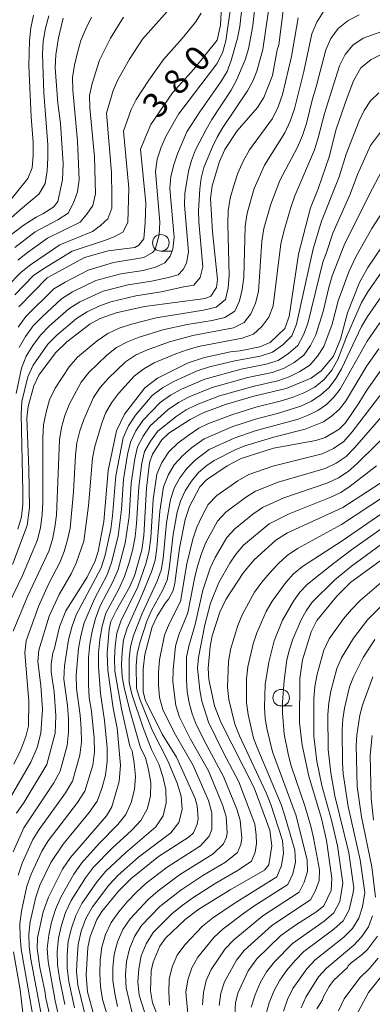
# Model space of a CAD drawing. Units: millimetres. Extents: x -72000 to -70000, y 21000 to 22500.
# Drawn here: x -71240 to -71187, y 21491 to 21640 of the extents above; entities that cross this region are included whole.
import ezdxf

# ---------------------------------------------------------------- set-up
doc = ezdxf.new("R2010")
doc.units = ezdxf.units.MM
for name, color, linetype, lineweight in [('633100_広葉樹林', 7, 'Continuous', 9), ('710100_等高線（計曲線）', 7, 'Continuous', 20), ('710107_等高線（計曲線）（注記）', 7, 'Continuous', 20), ('710200_等高線（主曲線）', 7, 'Continuous', 9)]:
    doc.layers.add(name, color=color, linetype=linetype, lineweight=lineweight)
doc.styles.add('Style-WORKING', font='txt')

msp = doc.modelspace()

# ---------------------------------------------------------------- linework, layer by layer
at = {"layer": '633100_広葉樹林'}
for p, q in [((-71219.1, 21604.63), (-71217.43, 21604.63)), ((-71200.94, 21535.92), (-71199.27, 21535.92))]:
    msp.add_line(p, q, dxfattribs=at)
for centre in [(-71219.1, 21605.88), (-71200.94, 21537.17)]:
    msp.add_circle(centre, 1.25, dxfattribs=at)
at = {"layer": '710100_等高線（計曲線）', "flags": 128}
for points in [[(-71209.76, 21645.56), (-71210.1, 21638.78), (-71210.62, 21636.49), (-71214.13, 21632.13), (-71217.36, 21628.53), (-71220.62, 21623.76), (-71222.16, 21620.04), (-71221.38, 21611.86), (-71221.45, 21608.96), (-71221.65, 21606.5), (-71222.4, 21605.55), (-71223.04, 21605.17), (-71227.06, 21604.65), (-71230.63, 21603.66), (-71236.23, 21600.6), (-71240.51, 21596.2)], [(-71200.5, 21642.12), (-71201.31, 21635.8), (-71201.54, 21635.05), (-71202.27, 21631.16), (-71203.54, 21627.81), (-71204.52, 21626.32), (-71207.6, 21622.81), (-71209.43, 21619.98), (-71210.22, 21618.18), (-71211.34, 21614.51), (-71211.58, 21612.56), (-71211.32, 21607.52), (-71210.56, 21600.33), (-71210.68, 21599.12), (-71211.55, 21597.81), (-71212.42, 21597.46), (-71221.54, 21596.26), (-71225.82, 21595.33), (-71228.23, 21594.46), (-71229.82, 21593.59), (-71233.3, 21590.93), (-71234.97, 21589.26), (-71237.5, 21585.89), (-71238.28, 21584.3), (-71239.14, 21581.16), (-71239.3, 21579.39), (-71239, 21571.67), (-71238.91, 21565.9), (-71239.25, 21563.16), (-71241.46, 21557.27)], [(-71242.68, 21606.31), (-71239.89, 21608.52), (-71237.93, 21609.78), (-71236.91, 21610.28), (-71235.23, 21611.31), (-71234.65, 21612.13), (-71233.94, 21615.39), (-71233.84, 21617.88), (-71234.24, 21623.89), (-71234.62, 21627), (-71235.03, 21632.32), (-71234.96, 21634.3), (-71234.56, 21636.87), (-71233.85, 21639.82)], [(-71185.95, 21634.27), (-71187.35, 21633.59), (-71188.92, 21632.34), (-71190.02, 21630.33), (-71190.99, 21627.82), (-71192.66, 21623.03), (-71193.68, 21618.85), (-71195.36, 21614.06), (-71196.49, 21611.17), (-71198.31, 21604.18), (-71199.75, 21594.73), (-71200.36, 21592.96), (-71202.6, 21590.81), (-71204.16, 21590.19), (-71207.13, 21589.59), (-71208.57, 21589.41), (-71212.51, 21588.54), (-71214.99, 21587.73), (-71219.6, 21585.46), (-71221.49, 21583.98), (-71224.59, 21580.02), (-71225.77, 21577.5), (-71227.06, 21571.5), (-71227.71, 21563.77), (-71228.56, 21559.27), (-71228.99, 21557.85), (-71230.2, 21555.4), (-71233.43, 21550.29), (-71234.38, 21547.87), (-71235.18, 21544.43), (-71235.38, 21543.93), (-71235.66, 21542.24), (-71235.66, 21541.09), (-71235.18, 21538.08), (-71234.92, 21534.42), (-71235.05, 21531.83), (-71236.3, 21527.09), (-71239.74, 21521.38), (-71240.9, 21519.75)], [(-71185.77, 21605.27), (-71187.85, 21602.18), (-71189.11, 21599.88), (-71190.93, 21595.3), (-71191.96, 21591.33), (-71193.04, 21588.76), (-71194.88, 21586.53), (-71196.43, 21585.43), (-71200.19, 21583.88), (-71205.04, 21582.73), (-71209.35, 21581.48), (-71212.71, 21580.2), (-71214.65, 21579.22), (-71217.87, 21577.12), (-71218.95, 21576.1), (-71220.37, 21573.95), (-71220.81, 21572.64), (-71221.25, 21568.84), (-71221.65, 21561.67), (-71221.96, 21559.52), (-71223.08, 21555.58), (-71223.82, 21553.85), (-71225.78, 21550.41), (-71226.63, 21548.67), (-71226.91, 21547.5), (-71227.18, 21543.83), (-71227.11, 21541.31), (-71226.29, 21535.57), (-71225.7, 21532.59), (-71225.16, 21526.98), (-71225.37, 21524.53), (-71226.48, 21520.71), (-71227.29, 21519.32), (-71232.75, 21513.05), (-71233.95, 21511.25), (-71236.05, 21507.05), (-71236.84, 21504.83), (-71237.69, 21500.9), (-71237.74, 21499.27), (-71237.34, 21496.44), (-71236.6, 21492.9), (-71236.47, 21491.8), (-71235.49, 21487.61)], [(-71228.78, 21487.54), (-71230.16, 21492.72), (-71230.38, 21495.24), (-71230.11, 21499.46), (-71229.75, 21501.08), (-71228.74, 21503.67), (-71228.01, 21504.87), (-71225.47, 21507.97), (-71223.64, 21509.83), (-71219.47, 21513.18), (-71214.82, 21516.17), (-71214.19, 21516.76), (-71213.6, 21518.05), (-71213.48, 21518.88), (-71213.62, 21520.84), (-71213.9, 21521.94), (-71216.73, 21528.18), (-71218.88, 21531.65), (-71221.44, 21536.83), (-71221.77, 21538.1), (-71221.78, 21541.5), (-71221.5, 21543.71), (-71220.39, 21547.88), (-71219.67, 21549.5), (-71218.41, 21551.51), (-71217.95, 21552.06), (-71217.24, 21553.38), (-71216.96, 21554.45), (-71216.29, 21559.75), (-71215.44, 21564.08), (-71214.79, 21566.05), (-71213.22, 21569.02), (-71212.21, 21570.09), (-71209.1, 21572.21), (-71206.97, 21573.3), (-71202.09, 21574.84), (-71195.71, 21576), (-71194.31, 21576.46), (-71192.16, 21577.75), (-71191.22, 21578.71), (-71189.24, 21581.65), (-71188.13, 21583.49), (-71185.73, 21586.84)], [(-71185.2, 21570.07), (-71191.62, 21565.89), (-71199.96, 21562.06), (-71201.72, 21560.98), (-71204.99, 21558.01), (-71206.64, 21556.08), (-71209.3, 21552.02), (-71210.2, 21550.08), (-71211.35, 21546.54), (-71211.66, 21544.92), (-71211.94, 21541.65), (-71211.87, 21539.91), (-71211, 21535.92), (-71210.06, 21533.5), (-71204.99, 21523.56), (-71202.63, 21517.14), (-71202.37, 21514.78), (-71202.79, 21511.91), (-71203.43, 21511.12), (-71208.61, 21508.17), (-71213.34, 21505.23), (-71215.43, 21503.66), (-71218.39, 21500.85), (-71219.24, 21499.63), (-71220.25, 21497.21), (-71220.54, 21495.9), (-71220.65, 21492.91), (-71220.35, 21491.07), (-71218.41, 21486.17)], [(-71185.07, 21558.51), (-71190.4, 21554.6), (-71192.56, 21552.52), (-71195.54, 21548.84), (-71196.43, 21547.14), (-71197.71, 21542.87), (-71198.14, 21540.08), (-71198.15, 21533.39), (-71197.75, 21530.01), (-71196.77, 21525.31), (-71194.86, 21518.93), (-71194.09, 21515.59), (-71193.27, 21509.89), (-71193.38, 21508.03), (-71194.51, 21505.71), (-71195.57, 21504.87), (-71198.92, 21502.73), (-71200.99, 21501.25), (-71204.62, 21497.75), (-71205.9, 21495.9), (-71207.47, 21492.53), (-71207.83, 21491.06), (-71207.96, 21488.34)], [(-71187.18, 21531.44), (-71187.49, 21528.48), (-71187.37, 21522.01), (-71187.02, 21518.67)], [(-71186.38, 21501.14), (-71187.91, 21499.16), (-71188.69, 21498.37), (-71190.37, 21497.12), (-71190.81, 21496.69), (-71190.92, 21496.44), (-71193.03, 21494.46), (-71193.71, 21493.55), (-71194.55, 21492.02), (-71194.72, 21491.52), (-71195.53, 21490.17)]]:
    msp.add_lwpolyline(points, dxfattribs=at)
at = {"layer": '710200_等高線（主曲線）', "flags": 128}
for points in [[(-71240.93, 21583.13), (-71240.1, 21586.93), (-71239.42, 21588.74), (-71238.4, 21590.37), (-71237.25, 21591.95), (-71235.89, 21593.35), (-71232.97, 21595.93), (-71231.33, 21596.97), (-71227.78, 21598.58), (-71224.01, 21599.55), (-71220.52, 21600.07), (-71217.93, 21600.62), (-71216.5, 21601.05), (-71215.73, 21601.87), (-71215.22, 21602.81), (-71214.91, 21604.51), (-71215.55, 21611.57), (-71215.5, 21613.31), (-71214.91, 21616.69), (-71214.46, 21618.32), (-71213.88, 21619.94), (-71212.27, 21623.02), (-71211.39, 21624.53), (-71208.46, 21628.92), (-71207.68, 21630.44), (-71206.38, 21633.55), (-71205.88, 21635.21), (-71205.23, 21638.64), (-71204.66, 21643.9)], [(-71242.33, 21599.22), (-71240.16, 21601.47), (-71238.78, 21602.58), (-71234.34, 21605.6), (-71229.43, 21607.6), (-71228.2, 21608.49), (-71227.1, 21609.52), (-71226.51, 21611.11), (-71226.48, 21612.9), (-71226.52, 21616.5), (-71227.28, 21625.46), (-71226.81, 21627.18), (-71226.27, 21628.89), (-71225.58, 21630.52), (-71223.81, 21633.62), (-71221.85, 21636.63), (-71216.48, 21642.72)], [(-71202.49, 21643.45), (-71203.72, 21635.07), (-71204.59, 21631.83), (-71205.21, 21630.29), (-71206.01, 21628.85), (-71209.72, 21623.32), (-71210.58, 21621.86), (-71211.32, 21620.36), (-71212.6, 21617.26), (-71212.99, 21615.65), (-71213.21, 21614.02), (-71213.43, 21610.71), (-71213.37, 21609.04), (-71212.75, 21602.27), (-71213.15, 21600.67), (-71214.12, 21599.47), (-71215.64, 21599.24), (-71219.06, 21598.46), (-71222.89, 21597.87), (-71226.65, 21596.98), (-71228.46, 21596.3), (-71230.21, 21595.48), (-71231.83, 21594.43), (-71234.79, 21591.94), (-71236.15, 21590.56), (-71238.38, 21587.42), (-71239.17, 21585.66), (-71240.06, 21581.9), (-71240.17, 21579.97), (-71239.9, 21568.35), (-71239.93, 21566.42), (-71240.12, 21564.49), (-71240.7, 21562.65)], [(-71240.46, 21590.07), (-71239.51, 21591.75), (-71238.35, 21593.34), (-71236.98, 21594.76), (-71234.11, 21597.43), (-71232.44, 21598.47), (-71228.91, 21600.17), (-71225.13, 21601.22), (-71221.76, 21601.72), (-71219.92, 21602.19), (-71218.5, 21602.85), (-71217.67, 21603.89), (-71217.3, 21604.95), (-71217.07, 21606.75), (-71217.73, 21614.11), (-71217.57, 21615.9), (-71217.15, 21617.66), (-71216.6, 21619.35), (-71215.16, 21622.63), (-71213.22, 21625.69), (-71210.03, 21630.18), (-71209.11, 21631.74), (-71208.47, 21633.41), (-71207.54, 21636.81), (-71207.18, 21638.58), (-71206.75, 21642.2)], [(-71241.38, 21547.21), (-71239.22, 21552.44), (-71236.02, 21559.31), (-71235.47, 21561.09), (-71235.09, 21562.92), (-71234.85, 21564.76), (-71234.4, 21576.12), (-71234.08, 21577.98), (-71233.61, 21579.82), (-71232.89, 21581.55), (-71231.11, 21584.82), (-71229.96, 21586.3), (-71228.63, 21587.62), (-71227.24, 21588.9), (-71225.78, 21590.06), (-71224.14, 21590.95), (-71222.39, 21591.64), (-71218.79, 21592.75), (-71215.1, 21593.56), (-71211.34, 21594.17), (-71209.44, 21594.58), (-71207.93, 21595.58), (-71207.23, 21597.13), (-71206.8, 21598.84), (-71206.58, 21600.69), (-71206.39, 21608.42), (-71206.09, 21610.35), (-71205, 21614.08), (-71203.43, 21617.61), (-71200.38, 21622.5), (-71199.57, 21624.26), (-71198.93, 21626.1), (-71197.52, 21631.76), (-71196.3, 21637.44), (-71195.56, 21639.23), (-71194.54, 21640.84)], [(-71241.13, 21598.01), (-71238.3, 21600.93), (-71236.9, 21601.92), (-71232.49, 21604.63), (-71227.6, 21606.22), (-71226.16, 21606.78), (-71224.82, 21607.49), (-71224.07, 21608.95), (-71223.95, 21614.14), (-71224.71, 21622.77), (-71223.57, 21626.02), (-71222.8, 21627.55), (-71220.93, 21630.44), (-71218.71, 21633.6), (-71215.9, 21636.75), (-71213.85, 21639.23), (-71213.03, 21640.57)], [(-71208.48, 21641.96), (-71209.27, 21636.37), (-71209.77, 21634.56), (-71210.67, 21632.91), (-71216.45, 21625.31), (-71218.29, 21622.02), (-71219.05, 21620.31), (-71219.65, 21618.5), (-71219.9, 21616.65), (-71219.23, 21608.99), (-71219.37, 21607.09), (-71219.97, 21604.89), (-71220.35, 21604.41), (-71221.68, 21603.66), (-71226.25, 21602.89), (-71230.04, 21601.77), (-71233.56, 21599.96), (-71235.25, 21598.94), (-71239.46, 21594.73), (-71240.61, 21593.12)], [(-71243.32, 21548.64), (-71239.96, 21555.64), (-71237.71, 21561.03), (-71237.26, 21562.9), (-71237.01, 21564.81), (-71236.9, 21566.73), (-71236.9, 21576.46), (-71236.79, 21578.4), (-71236.41, 21580.31), (-71235.89, 21582.18), (-71235.05, 21583.92), (-71232.94, 21587.14), (-71231.66, 21588.59), (-71228.71, 21591.1), (-71227.12, 21592.19), (-71225.37, 21593), (-71223.53, 21593.59), (-71219.78, 21594.56), (-71212.66, 21595.7), (-71210.74, 21596.14), (-71209.32, 21597.32), (-71208.93, 21599.09), (-71208.8, 21600.94), (-71209, 21608.74), (-71208.96, 21610.71), (-71208.64, 21612.65), (-71208.1, 21614.55), (-71207.48, 21616.42), (-71206.67, 21618.21), (-71205.71, 21619.92), (-71202.27, 21624.67), (-71201.4, 21626.43), (-71200.73, 21628.28), (-71199.38, 21634.04), (-71198.38, 21639.85)], [(-71235.99, 21640.19), (-71236.48, 21638.29), (-71236.84, 21636.36), (-71236.98, 21634.4), (-71236.76, 21628.53), (-71236.17, 21620.68), (-71236.13, 21618.72), (-71236.25, 21616.78), (-71236.54, 21614.85), (-71237.48, 21613.29), (-71240.3, 21610.93), (-71243.15, 21608.34)], [(-71238.31, 21640.26), (-71238.72, 21638.37), (-71238.93, 21636.46), (-71239, 21632.61), (-71238.65, 21624.89), (-71238.35, 21621.04), (-71238.34, 21619.14), (-71238.51, 21617.23), (-71239.17, 21615.6), (-71242.51, 21611.49)], [(-71241.3, 21527.11), (-71240.25, 21529.3), (-71239.47, 21531.29), (-71239.05, 21532.9), (-71239, 21536.58), (-71239.63, 21543.95), (-71239.43, 21545.78), (-71237.58, 21550.97), (-71236.04, 21554.33), (-71234.33, 21557.59), (-71233.68, 21559.28), (-71233.18, 21561.03), (-71232.79, 21562.8), (-71232.29, 21568.29), (-71232, 21573.83), (-71231.75, 21575.66), (-71231.34, 21577.46), (-71230.74, 21579.19), (-71229.27, 21582.5), (-71228.26, 21584.02), (-71227.05, 21585.38), (-71224.43, 21587.93), (-71222.9, 21588.91), (-71221.25, 21589.68), (-71217.8, 21590.94), (-71214.25, 21591.88), (-71208.14, 21593.03), (-71206.53, 21593.84), (-71205.53, 21595.17), (-71204.79, 21596.75), (-71204.36, 21598.52), (-71203.83, 21606.14), (-71203.53, 21608.04), (-71202.52, 21611.74), (-71201.16, 21615.31), (-71198.48, 21620.32), (-71197.74, 21622.08), (-71197.13, 21623.91), (-71196.23, 21627.64), (-71195.66, 21629.47), (-71194.22, 21635.03), (-71193.43, 21636.77), (-71192.32, 21638.28), (-71190.84, 21639.46), (-71189.19, 21640.33)], [(-71241.12, 21605.2), (-71238.05, 21607.54), (-71234.66, 21609.35), (-71233.09, 21610.37), (-71232.28, 21611.92), (-71231.66, 21613.57), (-71231.41, 21615.43), (-71231.65, 21621.22), (-71232.38, 21628.92), (-71232.42, 21630.85), (-71232.12, 21632.74), (-71231.68, 21634.62), (-71231.15, 21636.46), (-71230.41, 21638.23), (-71229.57, 21639.96)], [(-71240.66, 21603.25), (-71239.23, 21604.42), (-71236.19, 21606.57), (-71231.26, 21608.99), (-71230.24, 21610.2), (-71229.38, 21611.54), (-71228.96, 21613.27), (-71229.09, 21618.86), (-71229.79, 21626.29), (-71229.85, 21628.15), (-71229.46, 21629.96), (-71228.37, 21633.49), (-71226.69, 21636.79), (-71224.74, 21639.96)], [(-71242.64, 21520.64), (-71238.71, 21527.41), (-71237.76, 21529.67), (-71237.19, 21531.82), (-71236.97, 21535.4), (-71237.21, 21538.99), (-71237.64, 21542.57), (-71237.49, 21544.36), (-71235.94, 21549.5), (-71234.46, 21552.77), (-71232.64, 21555.87), (-71231.89, 21557.48), (-71230.74, 21560.83), (-71229.99, 21566.16), (-71229.42, 21573.34), (-71229.07, 21575.1), (-71228.04, 21578.51), (-71227.44, 21580.17), (-71226.56, 21581.73), (-71225.48, 21583.14), (-71223.09, 21585.79), (-71221.67, 21586.86), (-71220.12, 21587.73), (-71216.81, 21589.13), (-71215.12, 21589.72), (-71213.39, 21590.2), (-71206.84, 21591.47), (-71205.13, 21592.1), (-71203.83, 21593.22), (-71202.78, 21594.65), (-71202.15, 21596.35), (-71200.97, 21605.73), (-71200.55, 21607.58), (-71199.48, 21611.21), (-71198.89, 21613), (-71195.9, 21619.91), (-71195.33, 21621.72), (-71194.42, 21625.4), (-71192.14, 21632.62), (-71191.3, 21634.32), (-71190.1, 21635.73), (-71188.56, 21636.79), (-71185.06, 21638.07)], [(-71186.21, 21628.55), (-71187.47, 21627.33), (-71188.4, 21625.85), (-71189.18, 21624.3), (-71191.12, 21619.27), (-71192.18, 21615.85), (-71194.84, 21609.14), (-71196.11, 21604.99), (-71198.62, 21593.61), (-71199.33, 21591.84), (-71200.67, 21590.48), (-71202.24, 21589.37), (-71204.09, 21588.78), (-71207.94, 21588.06), (-71211.73, 21587.15), (-71213.6, 21586.56), (-71217.15, 21584.93), (-71218.85, 21583.99), (-71220.39, 21582.8), (-71222.94, 21579.87), (-71223.97, 21578.22), (-71224.77, 21576.45), (-71225.91, 21570.71), (-71226.4, 21564.62), (-71226.65, 21562.62), (-71227.52, 21558.68), (-71228.11, 21556.77), (-71231.85, 21549.7), (-71232.51, 21547.83), (-71233.04, 21545.91), (-71233.66, 21541.98), (-71233.73, 21539.98), (-71233.2, 21535.99), (-71233.05, 21533.98), (-71233.02, 21531.96), (-71233.22, 21529.96), (-71234.31, 21526.08), (-71235.24, 21524.31), (-71239.79, 21517.5), (-71241.37, 21513.89)], [(-71185.65, 21623), (-71187.44, 21620.59), (-71189.4, 21616.21), (-71190.54, 21613.25), (-71193.12, 21607.34), (-71194.13, 21604.28), (-71194.67, 21602.95), (-71196.92, 21593.72), (-71197.56, 21591.98), (-71198.42, 21590.37), (-71199.82, 21589.14), (-71201.4, 21588.13), (-71203.21, 21587.53), (-71206.95, 21586.79), (-71212.48, 21585.3), (-71215.98, 21583.78), (-71217.65, 21582.88), (-71219.19, 21581.75), (-71221.82, 21579.04), (-71222.87, 21577.46), (-71223.69, 21575.76), (-71224.12, 21573.9), (-71224.75, 21570.14), (-71225.05, 21565.59), (-71225.56, 21561.55), (-71226.54, 21557.61), (-71227.22, 21555.71), (-71229.13, 21552.12), (-71230.66, 21548.46), (-71231.17, 21546.53), (-71231.53, 21544.58), (-71231.85, 21540.59), (-71231.81, 21538.58), (-71231.27, 21534.55), (-71231.1, 21532.52), (-71231.08, 21530.48), (-71231.3, 21528.47), (-71232.45, 21524.57), (-71233.46, 21522.82), (-71237.45, 21517.27), (-71238.42, 21515.75), (-71240.03, 21512.2), (-71240.65, 21510.36)], [(-71185.71, 21616.87), (-71187.68, 21613.15), (-71191.41, 21605.54), (-71193.22, 21600.9), (-71193.76, 21599.12), (-71194.6, 21595.49), (-71195.7, 21591.97), (-71196.51, 21590.36), (-71197.52, 21588.89), (-71198.96, 21587.79), (-71200.57, 21586.89), (-71202.32, 21586.29), (-71205.97, 21585.52), (-71211.36, 21584.05), (-71214.8, 21582.62), (-71216.45, 21581.76), (-71217.98, 21580.71), (-71220.7, 21578.22), (-71221.76, 21576.7), (-71222.62, 21575.06), (-71223.04, 21573.25), (-71223.59, 21569.57), (-71223.9, 21564.55), (-71224.47, 21560.49), (-71225.56, 21556.54), (-71226.33, 21554.65), (-71228.27, 21551.03), (-71228.95, 21549.14), (-71229.48, 21547.21), (-71229.83, 21545.24), (-71230.02, 21543.24), (-71230.03, 21539.2), (-71229.89, 21537.17), (-71229.57, 21535.14), (-71229.16, 21531.05), (-71229.13, 21529.01), (-71229.37, 21526.97), (-71230.59, 21523.06), (-71231.68, 21521.34), (-71236.08, 21515.55), (-71237.05, 21514.01), (-71238.69, 21510.52), (-71239.32, 21508.7), (-71240.13, 21504.93), (-71240.36, 21503.02), (-71240.34, 21501.11), (-71240.16, 21499.19), (-71238.51, 21489.7)], [(-71185.06, 21611.46), (-71187.26, 21608.04), (-71189.69, 21603.75), (-71190.71, 21601.49), (-71192.36, 21597.14), (-71193.23, 21593.61), (-71194.48, 21590.23), (-71195.45, 21588.74), (-71196.61, 21587.42), (-71198.11, 21586.44), (-71199.73, 21585.65), (-71201.44, 21585.04), (-71204.99, 21584.25), (-71210.24, 21582.79), (-71213.63, 21581.46), (-71215.25, 21580.64), (-71216.78, 21579.67), (-71219.58, 21577.39), (-71220.66, 21575.94), (-71221.54, 21574.37), (-71221.97, 21572.6), (-71222.43, 21569), (-71222.75, 21563.51), (-71222.98, 21561.45), (-71223.38, 21559.43), (-71223.92, 21557.43), (-71224.57, 21555.46), (-71225.43, 21553.59), (-71227.4, 21549.94), (-71227.96, 21547.98), (-71228.3, 21545.97), (-71228.49, 21543.94), (-71228.51, 21541.9), (-71228.22, 21537.81), (-71227.62, 21533.72), (-71227.21, 21529.59), (-71227.18, 21527.53), (-71227.45, 21525.48), (-71228.02, 21523.48), (-71228.73, 21521.55), (-71229.89, 21519.85), (-71233.84, 21515.06), (-71235.68, 21512.26), (-71237.34, 21508.83), (-71237.98, 21507.04), (-71238.82, 21503.33), (-71239.04, 21501.44), (-71238.95, 21499.55), (-71238.71, 21497.67), (-71236.96, 21488.32)], [(-71185.7, 21601.61), (-71187.87, 21598.5), (-71188.79, 21596.85), (-71191.07, 21591.67), (-71192.4, 21588.24), (-71193.27, 21586.64), (-71194.46, 21585.26), (-71195.86, 21584.07), (-71197.51, 21583.2), (-71199.28, 21582.54), (-71201.08, 21581.95), (-71204.75, 21581.04), (-71208.37, 21579.92), (-71211.9, 21578.57), (-71213.34, 21577.88), (-71214.98, 21576.76), (-71216.51, 21575.63), (-71217.91, 21574.33), (-71218.95, 21572.72), (-71219.71, 21570.96), (-71220.24, 21567.13), (-71220.63, 21561.34), (-71220.85, 21559.43), (-71221.3, 21557.56), (-71222.58, 21553.94), (-71225.11, 21548.74), (-71225.76, 21546.93), (-71225.97, 21545.02), (-71226.09, 21543.09), (-71226.04, 21541.16), (-71225.02, 21535.48), (-71223.8, 21529.87), (-71223.44, 21529.13), (-71223.12, 21527.27), (-71222.92, 21525.29), (-71223.05, 21523.29), (-71223.59, 21521.36), (-71224.36, 21519.55), (-71225.59, 21518), (-71228.41, 21515.15), (-71231.09, 21512.17), (-71232.25, 21510.53), (-71234.21, 21507.03), (-71235.01, 21505.19), (-71235.58, 21503.27), (-71236.02, 21501.3), (-71236.23, 21499.31), (-71236.1, 21497.31), (-71235.04, 21491.37), (-71233.68, 21485.5)], [(-71233.59, 21490.83), (-71234.4, 21494.8), (-71234.67, 21496.8), (-71234.73, 21498.82), (-71234.54, 21500.84), (-71234.09, 21502.81), (-71233.47, 21504.73), (-71232.61, 21506.56), (-71230.48, 21509.97), (-71229.24, 21511.57), (-71226.43, 21514.46), (-71223.46, 21517.18), (-71222.1, 21518.62), (-71221.18, 21520.34), (-71220.66, 21522.29), (-71220.63, 21524.3), (-71220.96, 21526.26), (-71221.43, 21528.12), (-71222.15, 21529.6), (-71223.69, 21534.9), (-71224.6, 21538.48), (-71224.95, 21540.3), (-71225.01, 21542.17), (-71224.92, 21544.03), (-71224.72, 21545.89), (-71224.16, 21547.65), (-71221.89, 21552.74), (-71220.49, 21556.16), (-71219.95, 21557.93), (-71219.69, 21559.77), (-71219.24, 21565.36), (-71218.68, 21569.04), (-71218, 21570.77), (-71217.07, 21572.36), (-71215.83, 21573.71), (-71214.46, 21574.91), (-71212.57, 21576.26), (-71208.21, 21578.15), (-71204.81, 21579.26), (-71201.35, 21580.17), (-71197.95, 21581.23), (-71196.35, 21581.95), (-71194.94, 21582.92), (-71193.69, 21584.04), (-71192.7, 21585.4), (-71191.85, 21586.85), (-71188.8, 21593.22), (-71187.92, 21594.77), (-71185.87, 21597.7)], [(-71186.03, 21593.79), (-71187.97, 21591.04), (-71192.02, 21583.78), (-71193.01, 21582.56), (-71194.11, 21581.44), (-71195.42, 21580.57), (-71196.84, 21579.84), (-71198.39, 21579.27), (-71204.87, 21577.48), (-71208.04, 21576.39), (-71211.81, 21574.64), (-71213.94, 21573.06), (-71215.15, 21571.79), (-71216.23, 21570.4), (-71217.06, 21568.82), (-71217.65, 21567.13), (-71218.24, 21563.58), (-71218.75, 21558.2), (-71219.04, 21556.43), (-71219.67, 21554.76), (-71221.92, 21549.89), (-71223.22, 21546.56), (-71223.69, 21544.84), (-71223.88, 21543.05), (-71223.86, 21539.45), (-71223.45, 21537.71), (-71221.76, 21532.64), (-71220.49, 21529.34), (-71219.41, 21527.12), (-71218.8, 21525.26), (-71218.33, 21523.31), (-71218.28, 21521.28), (-71218.77, 21519.32), (-71219.85, 21517.69), (-71224.45, 21513.76), (-71227.4, 21510.97), (-71228.7, 21509.41), (-71231.01, 21506.08), (-71231.94, 21504.28), (-71232.6, 21502.35), (-71233.07, 21500.37), (-71233.24, 21498.34), (-71233.24, 21496.3), (-71233, 21494.28), (-71232.13, 21490.3)], [(-71230.15, 21487.78), (-71231.6, 21493.76), (-71231.81, 21495.8), (-71231.74, 21497.85), (-71231.59, 21499.9), (-71231.1, 21501.89), (-71230.4, 21503.82), (-71229.41, 21505.6), (-71226.93, 21508.86), (-71225.55, 21510.37), (-71222.46, 21513.07), (-71217.59, 21516.76), (-71216.36, 21518.31), (-71215.89, 21520.28), (-71216.04, 21522.32), (-71216.63, 21524.26), (-71218.05, 21527.63), (-71220.33, 21532.16), (-71222.29, 21536.94), (-71222.77, 21538.6), (-71222.83, 21542.06), (-71222.66, 21543.79), (-71222.27, 21545.47), (-71221.19, 21548.75), (-71220.52, 21550.35), (-71218.85, 21553.36), (-71218.14, 21554.92), (-71217.82, 21556.63), (-71217.24, 21561.8), (-71216.62, 21565.22), (-71216.11, 21566.87), (-71215.4, 21568.44), (-71214.47, 21569.87), (-71213.42, 21571.21), (-71212.15, 21572.27), (-71211.04, 21573.02), (-71207.88, 21574.63), (-71206.43, 21575.23), (-71201.9, 21576.6), (-71197.33, 21577.72), (-71194.53, 21578.85), (-71193.32, 21579.72), (-71192.19, 21580.71), (-71191.24, 21581.9), (-71188.02, 21587.31), (-71186.19, 21589.88)], [(-71185.58, 21583.38), (-71190.2, 21577.32), (-71191.46, 21575.88), (-71193.03, 21574.8), (-71194.76, 21573.99), (-71202.2, 21572.15), (-71205.82, 21570.87), (-71207.49, 21569.94), (-71210.63, 21567.74), (-71211.93, 21566.34), (-71212.87, 21564.66), (-71213.68, 21562.93), (-71214.28, 21561.11), (-71215.15, 21557.38), (-71216.12, 21551.71), (-71217.85, 21548.35), (-71218.55, 21546.6), (-71219.29, 21542.89), (-71219.47, 21541.01), (-71219.45, 21539.11), (-71219.31, 21537.22), (-71218.78, 21535.39), (-71217.1, 21531.93), (-71214.22, 21526.93), (-71211.91, 21521.65), (-71211.42, 21519.8), (-71211.38, 21517.24), (-71211.79, 21516.28), (-71213.11, 21514.82), (-71218.15, 21511.57), (-71221.31, 21509.14), (-71222.79, 21507.8), (-71224.16, 21506.35), (-71225.46, 21504.83), (-71226.61, 21503.2), (-71227.43, 21501.38), (-71228, 21499.48), (-71228.26, 21497.5), (-71228.31, 21495.51), (-71228.19, 21493.54), (-71227.89, 21491.58), (-71226.74, 21487.76)], [(-71225.65, 21490.55), (-71226.05, 21492.48), (-71226.32, 21494.43), (-71226.36, 21496.41), (-71226.14, 21498.39), (-71225.64, 21500.31), (-71224.84, 21502.14), (-71223.73, 21503.79), (-71221.01, 21506.71), (-71219.51, 21508.02), (-71216.3, 21510.39), (-71211.22, 21513.58), (-71209.65, 21515.08), (-71209.2, 21516.11), (-71209.11, 21516.75), (-71209.26, 21519.23), (-71209.77, 21521), (-71211.92, 21526.1), (-71214.63, 21530.93), (-71216.26, 21534.25), (-71216.84, 21535.98), (-71217.29, 21539.56), (-71217.26, 21541.36), (-71216.88, 21544.94), (-71216.37, 21546.65), (-71215.01, 21549.98), (-71213.96, 21555.41), (-71213.5, 21557.19), (-71212.97, 21558.94), (-71212.3, 21560.64), (-71210.53, 21563.86), (-71209.29, 21565.22), (-71206.34, 21567.43), (-71204.79, 21568.39), (-71201.37, 21569.75), (-71194.32, 21571.8), (-71192.66, 21572.58), (-71191.14, 21573.62), (-71189.85, 21574.92), (-71185.07, 21580.4)], [(-71183.29, 21578.65), (-71189.51, 21572.52), (-71190.82, 21571.36), (-71192.28, 21570.37), (-71193.88, 21569.62), (-71200.54, 21567.35), (-71203.77, 21565.92), (-71205.2, 21564.91), (-71207.95, 21562.7), (-71209.13, 21561.39), (-71210.92, 21558.35), (-71211.66, 21556.76), (-71212.77, 21553.43), (-71213.9, 21548.25), (-71214.89, 21544.96), (-71215.21, 21543.27), (-71215.24, 21539.84), (-71215.1, 21538.12), (-71214.8, 21536.42), (-71214.37, 21534.74), (-71213.74, 21533.1), (-71212.17, 21529.93), (-71209.62, 21525.27), (-71207.62, 21520.35), (-71207.1, 21518.66), (-71206.88, 21515.94), (-71207.02, 21514.98), (-71207.53, 21513.81), (-71209.34, 21512.34), (-71212.77, 21510.3), (-71216.09, 21508.08), (-71219.23, 21505.62), (-71221.99, 21502.75), (-71223.07, 21501.08), (-71223.85, 21499.24), (-71224.28, 21497.31), (-71224.45, 21495.32), (-71224.33, 21493.34), (-71223.4, 21489.51)], [(-71221.16, 21488.48), (-71222.35, 21492.25), (-71222.55, 21494.23), (-71222.43, 21496.22), (-71222.06, 21498.17), (-71221.3, 21500.01), (-71220.26, 21501.7), (-71217.44, 21504.53), (-71215.89, 21505.79), (-71214.26, 21506.93), (-71210.91, 21509.1), (-71207.45, 21511.1), (-71205.43, 21512.5), (-71204.85, 21513.85), (-71204.66, 21515.13), (-71204.71, 21516.42), (-71204.93, 21518.09), (-71207.31, 21524.44), (-71209.71, 21528.93), (-71211.9, 21533.5), (-71212.92, 21536.67), (-71213.21, 21538.31), (-71213.54, 21541.61), (-71213.42, 21543.26), (-71212.47, 21548.19), (-71211.58, 21551.45), (-71210.35, 21554.59), (-71208.67, 21557.51), (-71207.73, 21558.91), (-71206.61, 21560.19), (-71202.74, 21563.45), (-71199.72, 21564.95), (-71193.44, 21567.44), (-71191.91, 21568.16), (-71190.5, 21569.1), (-71186.56, 21572.2)], [(-71185.48, 21567.53), (-71191.84, 21563.31), (-71198.46, 21559.71), (-71200.01, 21558.67), (-71201.37, 21557.41), (-71202.65, 21556.04), (-71203.87, 21554.62), (-71204.95, 21553.09), (-71206.75, 21549.8), (-71207.5, 21548.08), (-71208.57, 21544.45), (-71208.9, 21542.58), (-71209.06, 21538.78), (-71208.82, 21536.9), (-71207.92, 21533.19), (-71207.25, 21531.41), (-71203.22, 21522.78), (-71202.52, 21521.02), (-71200.75, 21515.6), (-71200.6, 21513.7), (-71200.91, 21511.84), (-71201.6, 21510.12), (-71208.05, 21506.09), (-71211.29, 21503.88), (-71212.8, 21502.64), (-71215.5, 21499.84), (-71216.63, 21498.3), (-71217.38, 21496.51), (-71217.86, 21494.63), (-71217.89, 21492.7), (-71217.78, 21490.75)], [(-71214.96, 21488.91), (-71215.32, 21492.7), (-71215.02, 21494.56), (-71214.44, 21496.37), (-71213.5, 21497.98), (-71211.09, 21500.93), (-71209.69, 21502.24), (-71206.61, 21504.56), (-71205.04, 21505.68), (-71199.91, 21508.96), (-71199.2, 21510.58), (-71198.79, 21512.31), (-71198.88, 21514.12), (-71200.37, 21519.34), (-71200.95, 21521.05), (-71204.47, 21529.38), (-71205.09, 21531.08), (-71205.94, 21534.62), (-71206.19, 21536.41), (-71206.18, 21540.02), (-71205.96, 21541.81), (-71205.16, 21545.3), (-71204.6, 21546.98), (-71203.19, 21550.21), (-71202.31, 21551.74), (-71200.22, 21554.57), (-71199.06, 21555.88), (-71197.72, 21557), (-71191.75, 21560.88), (-71185.77, 21564.99)], [(-71183.28, 21564.5), (-71190.31, 21559.5), (-71193.05, 21557.46), (-71196.98, 21554.3), (-71198.12, 21553.09), (-71199.06, 21551.74), (-71200.75, 21548.86), (-71202.01, 21545.76), (-71202.82, 21542.53), (-71203.36, 21539.17), (-71203.43, 21535.75), (-71203.33, 21534.04), (-71203.05, 21532.34), (-71202.26, 21528.98), (-71198.68, 21519.31), (-71197.02, 21512.65), (-71196.98, 21510.93), (-71197.49, 21509.32), (-71198.22, 21507.79), (-71203.68, 21504.21), (-71208.1, 21500.6), (-71209.38, 21499.22), (-71210.46, 21497.69), (-71211.5, 21496.13), (-71212.24, 21494.44), (-71212.66, 21492.62), (-71212.79, 21490.76)], [(-71210.3, 21490.68), (-71210.04, 21492.52), (-71209.5, 21494.27), (-71207.67, 21497.5), (-71206.51, 21498.97), (-71202.33, 21502.74), (-71196.52, 21506.63), (-71195.78, 21508.06), (-71195.18, 21509.55), (-71195.15, 21511.18), (-71196.06, 21515.98), (-71196.42, 21517.57), (-71197.34, 21520.69), (-71199.42, 21526.87), (-71199.83, 21528.45), (-71200.46, 21531.66), (-71200.74, 21534.91), (-71200.75, 21536.52), (-71200.48, 21539.75), (-71200.08, 21542.91), (-71199.67, 21544.47), (-71199.19, 21545.99), (-71197.9, 21548.91), (-71197.17, 21550.31), (-71196.24, 21551.59), (-71192.82, 21554.97), (-71190.33, 21557.06), (-71185.04, 21560.9)], [(-71205.47, 21490.44), (-71204.88, 21492.29), (-71204.11, 21494.08), (-71203.14, 21495.76), (-71201.94, 21497.27), (-71199.22, 21500.05), (-71194.46, 21503.42), (-71193.01, 21504.69), (-71192.1, 21506.41), (-71191.63, 21509.18), (-71192.43, 21514.78), (-71193.29, 21518.45), (-71194.81, 21523.9), (-71195.53, 21527.6), (-71195.99, 21531.34), (-71196.01, 21536.99), (-71195.84, 21538.87), (-71195.52, 21540.72), (-71194.49, 21544.35), (-71193.67, 21546.04), (-71191.51, 21549.08), (-71190.31, 21550.5), (-71189.03, 21551.85), (-71184.78, 21555.46)], [(-71184.27, 21552.58), (-71187.92, 21548.91), (-71190.04, 21546.16), (-71191.84, 21543.19), (-71192.54, 21541.57), (-71193.46, 21538.16), (-71193.74, 21536.41), (-71193.88, 21534.65), (-71193.84, 21529.33), (-71193.45, 21525.81), (-71192.82, 21522.33), (-71190.71, 21513.73), (-71189.98, 21508.47), (-71190.05, 21507.77), (-71190.65, 21505.13), (-71191.59, 21503.49), (-71192.97, 21502.2), (-71197.52, 21498.81), (-71198.84, 21497.46), (-71200.06, 21496.02), (-71201.15, 21494.49), (-71202.04, 21492.83), (-71202.74, 21491.06), (-71203.26, 21489.25)], [(-71200.61, 21489.84), (-71199.98, 21491.57), (-71199.17, 21493.22), (-71197.08, 21496.23), (-71195.81, 21497.57), (-71191.48, 21500.99), (-71190.18, 21502.29), (-71189.2, 21503.85), (-71188.68, 21505.59), (-71188.33, 21507.75), (-71188.99, 21512.69), (-71190.82, 21520.76), (-71191.58, 21525.67), (-71191.69, 21527.33), (-71191.74, 21532.3), (-71191.64, 21533.95), (-71191.4, 21535.59), (-71190.6, 21538.8), (-71190.01, 21540.34), (-71188.57, 21543.24), (-71186.82, 21545.97)], [(-71187.1, 21540.33), (-71188.65, 21536.03), (-71189.05, 21534.54), (-71189.54, 21531.49), (-71189.61, 21529.95), (-71189.47, 21523.78), (-71188.83, 21519.19), (-71187.27, 21511.64), (-71186.69, 21507.04)], [(-71187.15, 21504.24), (-71187.75, 21502.57), (-71188.77, 21501.09), (-71189.99, 21499.77), (-71194.11, 21496.33), (-71195.31, 21495), (-71197.19, 21491.95), (-71197.91, 21490.32)], [(-71241.34, 21498.79), (-71240.35, 21493.02), (-71239.85, 21489.15)], [(-71186.32, 21497.81), (-71187.66, 21496.24), (-71189.09, 21494.85), (-71191.43, 21491.66), (-71192.27, 21489.85)], [(-71185.18, 21495.88), (-71187.76, 21492.63), (-71189.67, 21489.09)]]:
    msp.add_lwpolyline(points, dxfattribs=at)

# ---------------------------------------------------------------- texts
at = {"layer": '710107_等高線（計曲線）（注記）', "style": 'Style-WORKING'}
for s, p in [('0', (-71213.18, 21631.44)), ('8', (-71216.31, 21627.95)), ('3', (-71219.44, 21624.46))]:
    msp.add_text(s, height=3.75, rotation=48.1008, dxfattribs=at).set_placement(p)

doc.saveas('drawing.dxf')
